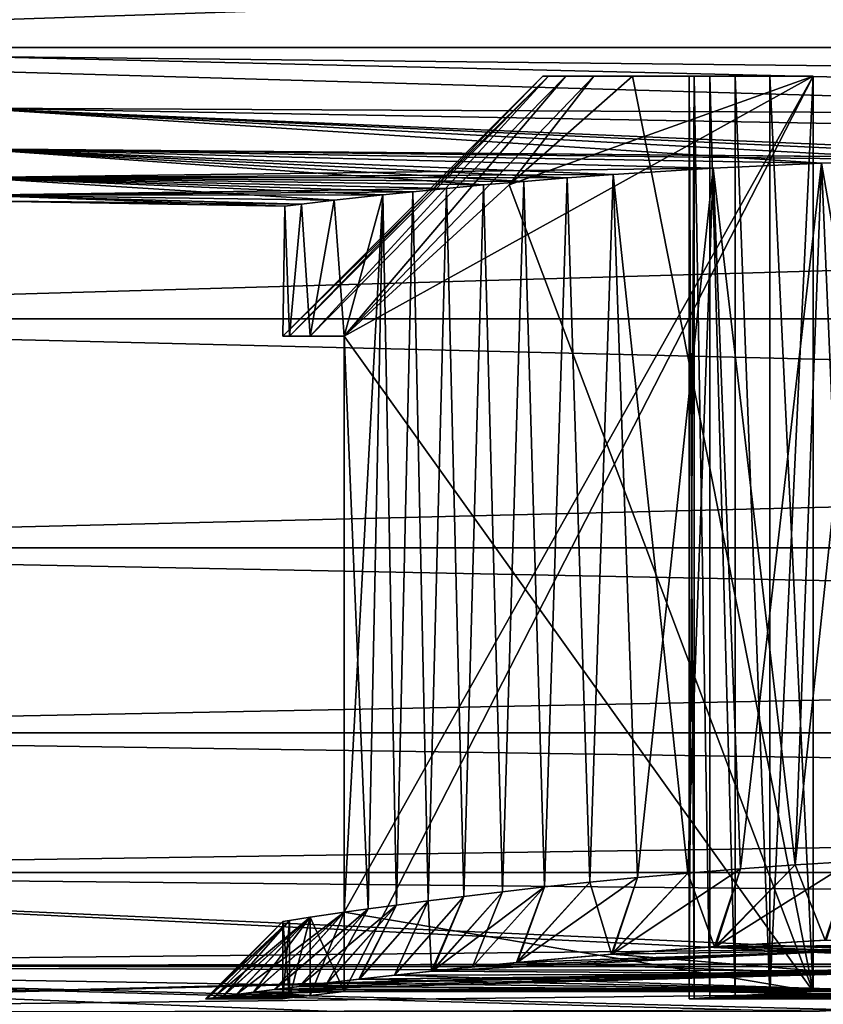
# Model space of a CAD drawing. Units: millimetres. Extents: x -86 to 88, y -71 to 321.
# Drawn here: x -83 to -80, y -22 to -19 of the extents above; entities that cross this region are included whole.
import ezdxf

# ---------------------------------------------------------------- set-up
doc = ezdxf.new("R2010")
doc.units = ezdxf.units.MM
doc.header["$LTSCALE"] = 65.185185
for name, color, linetype in [('436', 7, 'CONTINUOUS'), ('441', 7, 'CONTINUOUS'), ('497', 7, 'CONTINUOUS'), ('532', 7, 'CONTINUOUS'), ('557', 7, 'CONTINUOUS'), ('560', 7, 'CONTINUOUS'), ('588', 7, 'CONTINUOUS'), ('601', 7, 'CONTINUOUS'), ('602', 7, 'CONTINUOUS'), ('603', 7, 'CONTINUOUS'), ('604', 7, 'CONTINUOUS')]:
    doc.layers.add(name, color=color, linetype=linetype)

msp = doc.modelspace()

# ---------------------------------------------------------------- linework, layer by layer
at = {"layer": '436', "color": 253, "linetype": 'Continuous', "true_color": 0xaaaaaa}
for points in [[(-85.5052, -19.3124, -11.15), (-85.5052, -18.3525, -12.6678), (-56.6, -19.3124, -11.15), (-85.5052, -19.3124, -11.15)], [(-56.6, -19.3124, -11.15), (-85.5052, -18.3525, -12.6678), (-56.6, -18.3525, -12.6678), (-56.6, -19.3124, -11.15)], [(-85.5052, -18.3525, 12.6678), (-85.5052, -19.3124, 11.15), (-56.6, -18.3525, 12.6678), (-85.5052, -18.3525, 12.6678)], [(-56.6, -18.3525, 12.6678), (-85.5052, -19.3124, 11.15), (-56.6, -19.3124, 11.15), (-56.6, -18.3525, 12.6678)], [(-85.5052, -20.1469, -9.5598), (-85.5052, -19.3124, -11.15), (-56.6, -20.1469, -9.5598), (-85.5052, -20.1469, -9.5598)], [(-56.6, -20.1469, -9.5598), (-85.5052, -19.3124, -11.15), (-56.6, -19.3124, -11.15), (-56.6, -20.1469, -9.5598)], [(-85.5052, -19.3124, 11.15), (-85.5052, -20.1469, 9.5598), (-56.6, -19.3124, 11.15), (-85.5052, -19.3124, 11.15)], [(-56.6, -19.3124, 11.15), (-85.5052, -20.1469, 9.5598), (-56.6, -20.1469, 9.5598), (-56.6, -19.3124, 11.15)], [(-85.5052, -20.8509, -7.9077), (-85.5052, -20.1469, -9.5598), (-56.6, -20.8509, -7.9077), (-85.5052, -20.8509, -7.9077)], [(-56.6, -20.8509, -7.9077), (-85.5052, -20.1469, -9.5598), (-56.6, -20.1469, -9.5598), (-56.6, -20.8509, -7.9077)], [(-85.5052, -20.1469, 9.5598), (-85.5052, -20.8509, 7.9077), (-56.6, -20.1469, 9.5598), (-85.5052, -20.1469, 9.5598)], [(-56.6, -20.1469, 9.5598), (-85.5052, -20.8509, 7.9077), (-56.6, -20.8509, 7.9077), (-56.6, -20.1469, 9.5598)], [(-85.5052, -21.4196, -6.2042), (-85.5052, -20.8509, -7.9077), (-56.6, -21.4196, -6.2042), (-85.5052, -21.4196, -6.2042)], [(-56.6, -21.4196, -6.2042), (-85.5052, -20.8509, -7.9077), (-56.6, -20.8509, -7.9077), (-56.6, -21.4196, -6.2042)], [(-85.5052, -20.8509, 7.9077), (-85.5052, -21.4196, 6.2042), (-56.6, -20.8509, 7.9077), (-85.5052, -20.8509, 7.9077)], [(-56.6, -20.8509, 7.9077), (-85.5052, -21.4196, 6.2042), (-56.6, -21.4196, 6.2042), (-56.6, -20.8509, 7.9077)], [(-85.5052, -21.8493, -4.4606), (-85.5052, -21.4196, -6.2042), (-56.6, -21.8493, -4.4606), (-85.5052, -21.8493, -4.4606)], [(-56.6, -21.8493, -4.4606), (-85.5052, -21.4196, -6.2042), (-56.6, -21.4196, -6.2042), (-56.6, -21.8493, -4.4606)], [(-85.5052, -21.4196, 6.2042), (-85.5052, -21.8493, 4.4606), (-56.6, -21.4196, 6.2042), (-85.5052, -21.4196, 6.2042)], [(-56.6, -21.4196, 6.2042), (-85.5052, -21.8493, 4.4606), (-56.6, -21.8493, 4.4606), (-56.6, -21.4196, 6.2042)], [(-85.5052, -22.1374, -2.688), (-85.5052, -21.8493, -4.4606), (-79.64, -22.1324, -2.7289), (-85.5052, -22.1374, -2.688)], [(-56.6, -22.1374, -2.688), (-85.5052, -21.8493, -4.4606), (-56.6, -21.8493, -4.4606), (-56.6, -22.1374, -2.688)], [(-85.5052, -21.8493, -4.4606), (-56.6, -22.1374, -2.688), (-79.3, -22.1298, -2.75), (-85.5052, -21.8493, -4.4606)], [(-79.64, -22.1324, -2.7289), (-85.5052, -21.8493, -4.4606), (-79.3, -22.1298, -2.75), (-79.64, -22.1324, -2.7289)], [(-85.5052, -21.8493, 4.4606), (-85.5052, -22.1374, 2.688), (-56.6, -21.8493, 4.4606), (-85.5052, -21.8493, 4.4606)], [(-56.6, -21.8493, 4.4606), (-85.5052, -22.1374, 2.688), (-79.3, -22.1298, 2.75), (-56.6, -21.8493, 4.4606)], [(-79.3, -22.1298, 2.75), (-85.5052, -22.1374, 2.688), (-79.64, -22.1324, 2.7289), (-79.3, -22.1298, 2.75)], [(-79.9749, -22.1401, -2.6659), (-85.5052, -22.1374, -2.688), (-79.64, -22.1324, -2.7289), (-79.9749, -22.1401, -2.6659)], [(-79.64, -22.1324, 2.7289), (-85.5052, -22.1374, 2.688), (-79.9749, -22.1401, 2.6659), (-79.64, -22.1324, 2.7289)], [(-85.5052, -22.2819, -0.8979), (-85.5052, -22.1374, -2.688), (-81.8617, -22.2776, -1), (-85.5052, -22.2819, -0.8979)], [(-80.3, -22.272, -1.118), (-85.5052, -22.1374, -2.688), (-80.3, -22.2239, -1.8409), (-80.3, -22.272, -1.118)], [(-85.5052, -22.1374, -2.688), (-80.3, -22.272, -1.118), (-80.418, -22.2776, -1), (-85.5052, -22.1374, -2.688)], [(-80.3, -22.2239, -1.8409), (-85.5052, -22.1374, -2.688), (-80.3, -22.1524, -2.5617), (-80.3, -22.2239, -1.8409)], [(-80.3, -22.1524, -2.5617), (-85.5052, -22.1374, -2.688), (-79.9749, -22.1401, -2.6659), (-80.3, -22.1524, -2.5617)], [(-81.8617, -22.2776, -1), (-85.5052, -22.1374, -2.688), (-80.418, -22.2776, -1), (-81.8617, -22.2776, -1)], [(-85.5052, -22.1374, 2.688), (-85.5052, -22.2819, 0.8979), (-79.9749, -22.1401, 2.6659), (-85.5052, -22.1374, 2.688)], [(-79.9749, -22.1401, 2.6659), (-85.5052, -22.2819, 0.8979), (-80.3, -22.1524, 2.5617), (-79.9749, -22.1401, 2.6659)], [(-80.3, -22.1524, 2.5617), (-85.5052, -22.2819, 0.8979), (-80.3, -22.2239, 1.8409), (-80.3, -22.1524, 2.5617)], [(-80.3, -22.2239, 1.8409), (-85.5052, -22.2819, 0.8979), (-80.3, -22.272, 1.118), (-80.3, -22.2239, 1.8409)]]:
    msp.add_3dface(points, dxfattribs=at)
at = {"layer": '441', "color": 253, "linetype": 'Continuous', "true_color": 0xaaaaaa}
for points in [[(-56.5948, -19.1479, 6.5735), (-56.5948, -19.6254, 4.9698), (-83.0052, -18.9167, 5.7932), (-56.5948, -19.1479, 6.5735)], [(-83.0052, -18.9167, 5.7932), (-56.5948, -19.6254, 4.9698), (-83.0052, -19.1455, 4.9851), (-83.0052, -18.9167, 5.7932)], [(-56.5948, -19.6254, -4.9698), (-56.5948, -19.1479, -6.5735), (-83.0052, -19.1455, -4.9851), (-56.5948, -19.6254, -4.9698)], [(-83.0052, -19.3398, -4.168), (-56.5948, -19.6254, -4.9698), (-83.0052, -19.1455, -4.9851), (-83.0052, -19.3398, -4.168)], [(-83.0052, -19.1455, 4.9851), (-56.5948, -19.6254, 4.9698), (-83.0052, -19.3398, 4.168), (-83.0052, -19.1455, 4.9851)], [(-83.0052, -19.4993, -3.3435), (-56.5948, -19.6254, -4.9698), (-83.0052, -19.3398, -4.168), (-83.0052, -19.4993, -3.3435)], [(-56.5948, -19.6254, 4.9698), (-56.5948, -19.9687, 3.3322), (-83.0052, -19.3398, 4.168), (-56.5948, -19.6254, 4.9698)], [(-83.0052, -19.3398, 4.168), (-56.5948, -19.9687, 3.3322), (-83.0052, -19.4993, 3.3435), (-83.0052, -19.3398, 4.168)], [(-56.5948, -19.9687, -3.3322), (-56.5948, -19.6254, -4.9698), (-83.0052, -19.4993, -3.3435), (-56.5948, -19.9687, -3.3322)], [(-56.5948, -19.9687, -3.3322), (-83.0052, -19.4993, -3.3435), (-79.3, -19.6571, -2.75), (-56.5948, -19.9687, -3.3322)], [(-83.0052, -19.4993, 3.3435), (-56.5948, -19.9687, 3.3322), (-79.3, -19.6571, 2.75), (-83.0052, -19.4993, 3.3435)], [(-83.0052, -19.6236, 2.5129), (-83.0052, -19.4993, 3.3435), (-80.3926, -19.6682, 2.5236), (-83.0052, -19.6236, 2.5129)], [(-83.0052, -19.4993, 3.3435), (-79.3, -19.6571, 2.75), (-79.6731, -19.6541, 2.7246), (-83.0052, -19.4993, 3.3435)], [(-80.3926, -19.6682, 2.5236), (-83.0052, -19.4993, 3.3435), (-80.0393, -19.658, 2.6487), (-80.3926, -19.6682, 2.5236)], [(-80.0393, -19.658, 2.6487), (-83.0052, -19.4993, 3.3435), (-79.6731, -19.6541, 2.7246), (-80.0393, -19.658, 2.6487)], [(-83.0052, -19.4993, -3.3435), (-83.0052, -19.6236, -2.5129), (-79.3, -19.6571, -2.75), (-83.0052, -19.4993, -3.3435)], [(-83.0052, -19.7126, 1.6778), (-83.0052, -19.6236, 2.5129), (-81.4326, -19.7351, 1.7362), (-83.0052, -19.7126, 1.6778)], [(-81.4326, -19.7351, 1.7362), (-83.0052, -19.6236, 2.5129), (-81.3088, -19.7243, 1.878), (-81.4326, -19.7351, 1.7362)], [(-81.3088, -19.7243, 1.878), (-83.0052, -19.6236, 2.5129), (-81.1755, -19.7135, 2.0112), (-81.3088, -19.7243, 1.878)], [(-81.1755, -19.7135, 2.0112), (-83.0052, -19.6236, 2.5129), (-81.0334, -19.703, 2.1349), (-81.1755, -19.7135, 2.0112)], [(-81.0334, -19.703, 2.1349), (-83.0052, -19.6236, 2.5129), (-80.7261, -19.6837, 2.3513), (-81.0334, -19.703, 2.1349)], [(-80.7261, -19.6837, 2.3513), (-83.0052, -19.6236, 2.5129), (-80.3926, -19.6682, 2.5236), (-80.7261, -19.6837, 2.3513)], [(-83.0052, -19.6236, -2.5129), (-83.0052, -19.7126, -1.6778), (-80.7261, -19.6837, -2.3513), (-83.0052, -19.6236, -2.5129)], [(-79.3, -19.6571, -2.75), (-83.0052, -19.6236, -2.5129), (-79.6731, -19.6541, -2.7246), (-79.3, -19.6571, -2.75)], [(-79.6731, -19.6541, -2.7246), (-83.0052, -19.6236, -2.5129), (-80.0393, -19.658, -2.6487), (-79.6731, -19.6541, -2.7246)], [(-80.0393, -19.658, -2.6487), (-83.0052, -19.6236, -2.5129), (-80.3926, -19.6682, -2.5236), (-80.0393, -19.658, -2.6487)], [(-80.3926, -19.6682, -2.5236), (-83.0052, -19.6236, -2.5129), (-80.7261, -19.6837, -2.3513), (-80.3926, -19.6682, -2.5236)], [(-80.7261, -19.6837, -2.3513), (-83.0052, -19.7126, -1.6778), (-81.0334, -19.703, -2.1349), (-80.7261, -19.6837, -2.3513)], [(-81.0334, -19.703, -2.1349), (-83.0052, -19.7126, -1.6778), (-81.1755, -19.7135, -2.0112), (-81.0334, -19.703, -2.1349)], [(-83.0052, -19.766, 0.8397), (-83.0052, -19.7126, 1.6778), (-81.8916, -19.7819, 0.9197), (-83.0052, -19.766, 0.8397)], [(-81.8916, -19.7819, 0.9197), (-83.0052, -19.7126, 1.6778), (-81.742, -19.7655, 1.2645), (-81.8916, -19.7819, 0.9197)], [(-81.742, -19.7655, 1.2645), (-83.0052, -19.7126, 1.6778), (-81.6499, -19.7559, 1.4285), (-81.742, -19.7655, 1.2645)], [(-81.6499, -19.7559, 1.4285), (-83.0052, -19.7126, 1.6778), (-81.5466, -19.7457, 1.586), (-81.6499, -19.7559, 1.4285)], [(-81.5466, -19.7457, 1.586), (-83.0052, -19.7126, 1.6778), (-81.4326, -19.7351, 1.7362), (-81.5466, -19.7457, 1.586)], [(-83.0052, -19.7126, -1.6778), (-83.0052, -19.766, -0.8397), (-81.5466, -19.7457, -1.586), (-83.0052, -19.7126, -1.6778)], [(-81.1755, -19.7135, -2.0112), (-83.0052, -19.7126, -1.6778), (-81.3088, -19.7243, -1.878), (-81.1755, -19.7135, -2.0112)], [(-81.3088, -19.7243, -1.878), (-83.0052, -19.7126, -1.6778), (-81.4326, -19.7351, -1.7362), (-81.3088, -19.7243, -1.878)], [(-81.4326, -19.7351, -1.7362), (-83.0052, -19.7126, -1.6778), (-81.5466, -19.7457, -1.586), (-81.4326, -19.7351, -1.7362)], [(-81.5466, -19.7457, -1.586), (-83.0052, -19.766, -0.8397), (-81.6499, -19.7559, -1.4285), (-81.5466, -19.7457, -1.586)], [(-81.6499, -19.7559, -1.4285), (-83.0052, -19.766, -0.8397), (-81.742, -19.7655, -1.2645), (-81.6499, -19.7559, -1.4285)], [(-81.742, -19.7655, -1.2645), (-83.0052, -19.766, -0.8397), (-81.8916, -19.7819, -0.9197), (-81.742, -19.7655, -1.2645)], [(-83.0052, -19.7839), (-83.0052, -19.766, 0.8397), (-82.0436, -19.7998, 0.1874), (-83.0052, -19.7839)], [(-82.0436, -19.7998, 0.1874), (-83.0052, -19.766, 0.8397), (-81.9927, -19.7937, 0.5585), (-82.0436, -19.7998, 0.1874)], [(-81.9927, -19.7937, 0.5585), (-83.0052, -19.766, 0.8397), (-81.8916, -19.7819, 0.9197), (-81.9927, -19.7937, 0.5585)], [(-83.0052, -19.766, -0.8397), (-83.0052, -19.7839), (-81.9927, -19.7937, -0.5585), (-83.0052, -19.766, -0.8397)], [(-81.8916, -19.7819, -0.9197), (-83.0052, -19.766, -0.8397), (-81.9927, -19.7937, -0.5585), (-81.8916, -19.7819, -0.9197)], [(-81.9927, -19.7937, -0.5585), (-83.0052, -19.7839), (-82.0436, -19.7998, -0.1874), (-81.9927, -19.7937, -0.5585)], [(-82.0436, -19.7998, -0.1874), (-83.0052, -19.7839), (-82.0436, -19.7998, 0.1874), (-82.0436, -19.7998, -0.1874)]]:
    msp.add_3dface(points, dxfattribs=at)
at = {"layer": '497', "color": 253, "linetype": 'Continuous', "true_color": 0xaaaaaa}
for points in [[(-80.3926, -19.6682, -2.5236), (-80.7261, -19.6837, -2.3513), (-80.4733, -21.8264, -2.4871), (-80.3926, -19.6682, -2.5236)], [(-80.7261, -19.6837, 2.3513), (-80.3926, -19.6682, 2.5236), (-80.6415, -21.8383, 2.4006), (-80.7261, -19.6837, 2.3513)], [(-80.6415, -21.8383, 2.4006), (-80.3926, -19.6682, 2.5236), (-80.4733, -21.8264, 2.4871), (-80.6415, -21.8383, 2.4006)], [(-80.3, -21.8159, -2.5617), (-80.3926, -19.6682, -2.5236), (-80.4733, -21.8264, -2.4871), (-80.3, -21.8159, -2.5617)], [(-80.3926, -19.6682, 2.5236), (-80.3, -20.2, 2.5617), (-80.4733, -21.8264, 2.4871), (-80.3926, -19.6682, 2.5236)], [(-80.0393, -19.658, -2.6487), (-80.3926, -19.6682, -2.5236), (-80.3, -20.2, -2.5617), (-80.0393, -19.658, -2.6487)], [(-80.3926, -19.6682, 2.5236), (-80.0393, -19.658, 2.6487), (-80.3, -20.2, 2.5617), (-80.3926, -19.6682, 2.5236)], [(-80.3, -20.2, -2.5617), (-80.3926, -19.6682, -2.5236), (-80.3, -21.8159, -2.5617), (-80.3, -20.2, -2.5617)], [(-81.0334, -19.703, -2.1349), (-81.1755, -19.7135, -2.0112), (-81.1058, -21.8795, -2.074), (-81.0334, -19.703, -2.1349)], [(-81.1755, -19.7135, 2.0112), (-81.0334, -19.703, 2.1349), (-81.1058, -21.8794, 2.0741), (-81.1755, -19.7135, 2.0112)], [(-80.9585, -21.865, -2.1936), (-81.0334, -19.703, -2.1349), (-81.1058, -21.8795, -2.074), (-80.9585, -21.865, -2.1936)], [(-81.1058, -21.8794, 2.0741), (-81.0334, -19.703, 2.1349), (-80.9585, -21.8651, 2.1936), (-81.1058, -21.8794, 2.0741)], [(-80.7261, -19.6837, -2.3513), (-81.0334, -19.703, -2.1349), (-80.8036, -21.8512, -2.3025), (-80.7261, -19.6837, -2.3513)], [(-81.0334, -19.703, 2.1349), (-80.7261, -19.6837, 2.3513), (-80.9585, -21.8651, 2.1936), (-81.0334, -19.703, 2.1349)], [(-80.8036, -21.8512, -2.3025), (-81.0334, -19.703, -2.1349), (-80.9585, -21.865, -2.1936), (-80.8036, -21.8512, -2.3025)], [(-80.9585, -21.8651, 2.1936), (-80.7261, -19.6837, 2.3513), (-80.8036, -21.8513, 2.3026), (-80.9585, -21.8651, 2.1936)], [(-80.6416, -21.8382, -2.4006), (-80.7261, -19.6837, -2.3513), (-80.8036, -21.8512, -2.3025), (-80.6416, -21.8382, -2.4006)], [(-80.8036, -21.8513, 2.3026), (-80.7261, -19.6837, 2.3513), (-80.6415, -21.8383, 2.4006), (-80.8036, -21.8513, 2.3026)], [(-80.4733, -21.8264, -2.4871), (-80.7261, -19.6837, -2.3513), (-80.6416, -21.8382, -2.4006), (-80.4733, -21.8264, -2.4871)], [(-81.4326, -19.7351, -1.7362), (-81.5466, -19.7457, -1.586), (-81.4934, -21.9229, -1.6587), (-81.4326, -19.7351, -1.7362)], [(-81.5466, -19.7457, 1.586), (-81.4326, -19.7351, 1.7362), (-81.4934, -21.923, 1.6587), (-81.5466, -19.7457, 1.586)], [(-81.3739, -21.9087, -1.8059), (-81.4326, -19.7351, -1.7362), (-81.4934, -21.9229, -1.6587), (-81.3739, -21.9087, -1.8059)], [(-81.4934, -21.923, 1.6587), (-81.4326, -19.7351, 1.7362), (-81.3739, -21.9086, 1.8059), (-81.4934, -21.923, 1.6587)], [(-81.3088, -19.7243, -1.878), (-81.4326, -19.7351, -1.7362), (-81.3739, -21.9087, -1.8059), (-81.3088, -19.7243, -1.878)], [(-81.4326, -19.7351, 1.7362), (-81.3088, -19.7243, 1.878), (-81.3739, -21.9086, 1.8059), (-81.4326, -19.7351, 1.7362)], [(-81.2446, -21.8941, -1.9445), (-81.3088, -19.7243, -1.878), (-81.3739, -21.9087, -1.8059), (-81.2446, -21.8941, -1.9445)], [(-81.3739, -21.9086, 1.8059), (-81.3088, -19.7243, 1.878), (-81.2446, -21.894, 1.9445), (-81.3739, -21.9086, 1.8059)], [(-81.1755, -19.7135, -2.0112), (-81.3088, -19.7243, -1.878), (-81.2446, -21.8941, -1.9445), (-81.1755, -19.7135, -2.0112)], [(-81.3088, -19.7243, 1.878), (-81.1755, -19.7135, 2.0112), (-81.2446, -21.894, 1.9445), (-81.3088, -19.7243, 1.878)], [(-81.1058, -21.8795, -2.074), (-81.1755, -19.7135, -2.0112), (-81.2446, -21.8941, -1.9445), (-81.1058, -21.8795, -2.074)], [(-81.2446, -21.894, 1.9445), (-81.1755, -19.7135, 2.0112), (-81.1058, -21.8794, 2.0741), (-81.2446, -21.894, 1.9445)], [(-81.742, -19.7655, -1.2645), (-81.8916, -19.7819, -0.9197), (-81.8617, -20.2, -1), (-81.742, -19.7655, -1.2645)], [(-81.8916, -19.7819, 0.9197), (-81.742, -19.7655, 1.2645), (-81.8617, -20.2, 1), (-81.8916, -19.7819, 0.9197)], [(-81.787, -21.9615, -1.1736), (-81.742, -19.7655, -1.2645), (-81.8617, -20.2, -1), (-81.787, -21.9615, -1.1736)], [(-81.8617, -20.2, 1), (-81.742, -19.7655, 1.2645), (-81.8617, -21.972, 1), (-81.8617, -20.2, 1)], [(-81.8617, -21.972, 1), (-81.742, -19.7655, 1.2645), (-81.787, -21.9615, 1.1736), (-81.8617, -21.972, 1)], [(-81.7005, -21.9496, -1.3417), (-81.742, -19.7655, -1.2645), (-81.787, -21.9615, -1.1736), (-81.7005, -21.9496, -1.3417)], [(-81.787, -21.9615, 1.1736), (-81.742, -19.7655, 1.2645), (-81.7005, -21.9496, 1.3417), (-81.787, -21.9615, 1.1736)], [(-81.6499, -19.7559, -1.4285), (-81.742, -19.7655, -1.2645), (-81.7005, -21.9496, -1.3417), (-81.6499, -19.7559, -1.4285)], [(-81.742, -19.7655, 1.2645), (-81.6499, -19.7559, 1.4285), (-81.7005, -21.9496, 1.3417), (-81.742, -19.7655, 1.2645)], [(-81.6025, -21.9367, -1.5036), (-81.6499, -19.7559, -1.4285), (-81.7005, -21.9496, -1.3417), (-81.6025, -21.9367, -1.5036)], [(-81.7005, -21.9496, 1.3417), (-81.6499, -19.7559, 1.4285), (-81.6025, -21.9367, 1.5036), (-81.7005, -21.9496, 1.3417)], [(-81.5466, -19.7457, -1.586), (-81.6499, -19.7559, -1.4285), (-81.6025, -21.9367, -1.5036), (-81.5466, -19.7457, -1.586)], [(-81.6499, -19.7559, 1.4285), (-81.5466, -19.7457, 1.586), (-81.6025, -21.9367, 1.5036), (-81.6499, -19.7559, 1.4285)], [(-81.4934, -21.9229, -1.6587), (-81.5466, -19.7457, -1.586), (-81.6025, -21.9367, -1.5036), (-81.4934, -21.9229, -1.6587)], [(-81.6025, -21.9367, 1.5036), (-81.5466, -19.7457, 1.586), (-81.4934, -21.923, 1.6587), (-81.6025, -21.9367, 1.5036)], [(-82.0436, -19.7998, -0.1874), (-82.0436, -19.7998, 0.1874), (-82.05, -20.2), (-82.0436, -19.7998, -0.1874)], [(-82.0289, -20.2, -0.3403), (-82.0436, -19.7998, -0.1874), (-82.05, -20.2), (-82.0289, -20.2, -0.3403)], [(-82.05, -20.2), (-82.0436, -19.7998, 0.1874), (-82.0289, -20.2, 0.3403), (-82.05, -20.2)], [(-81.9927, -19.7937, -0.5585), (-82.0436, -19.7998, -0.1874), (-82.0289, -20.2, -0.3403), (-81.9927, -19.7937, -0.5585)], [(-82.0436, -19.7998, 0.1874), (-81.9927, -19.7937, 0.5585), (-82.0289, -20.2, 0.3403), (-82.0436, -19.7998, 0.1874)], [(-81.9658, -20.2, -0.6753), (-81.9927, -19.7937, -0.5585), (-82.0289, -20.2, -0.3403), (-81.9658, -20.2, -0.6753)], [(-82.0289, -20.2, 0.3403), (-81.9927, -19.7937, 0.5585), (-81.9658, -20.2, 0.6753), (-82.0289, -20.2, 0.3403)], [(-81.8916, -19.7819, -0.9197), (-81.9927, -19.7937, -0.5585), (-81.9658, -20.2, -0.6753), (-81.8916, -19.7819, -0.9197)], [(-81.9927, -19.7937, 0.5585), (-81.8916, -19.7819, 0.9197), (-81.9658, -20.2, 0.6753), (-81.9927, -19.7937, 0.5585)], [(-81.8617, -20.2, -1), (-81.8916, -19.7819, -0.9197), (-81.9658, -20.2, -0.6753), (-81.8617, -20.2, -1)], [(-81.9658, -20.2, 0.6753), (-81.8916, -19.7819, 0.9197), (-81.8617, -20.2, 1), (-81.9658, -20.2, 0.6753)], [(-81.8617, -21.972, -1), (-81.787, -21.9615, -1.1736), (-81.8617, -20.2, -1), (-81.8617, -21.972, -1)], [(-80.3, -20.2, 2.5617), (-80.3, -21.8159, 2.5617), (-80.4733, -21.8264, 2.4871), (-80.3, -20.2, 2.5617)]]:
    msp.add_3dface(points, dxfattribs=at)
at = {"layer": '532', "color": 253, "linetype": 'Continuous', "true_color": 0xaaaaaa}
for points in [[(-80.4733, -21.8264, -2.4871), (-80.6416, -21.8382, -2.4006), (-80.7214, -22.0777, -2.6648), (-80.4733, -21.8264, -2.4871)], [(-80.3815, -22.0579, -2.8239), (-80.4733, -21.8264, -2.4871), (-80.7214, -22.0777, -2.6648), (-80.3815, -22.0579, -2.8239)], [(-80.4733, -21.8264, 2.4871), (-80.3, -21.8159, 2.5617), (-80.718, -22.0775, 2.6666), (-80.4733, -21.8264, 2.4871)], [(-80.718, -22.0775, 2.6666), (-80.3, -21.8159, 2.5617), (-80.3782, -22.0577, 2.8252), (-80.718, -22.0775, 2.6666)], [(-80.6415, -21.8383, 2.4006), (-80.4733, -21.8264, 2.4871), (-80.718, -22.0775, 2.6666), (-80.6415, -21.8383, 2.4006)], [(-80.3, -21.8159, -2.5617), (-80.4733, -21.8264, -2.4871), (-80.3815, -22.0579, -2.8239), (-80.3, -21.8159, -2.5617)], [(-80.8036, -21.8512, -2.3025), (-80.9585, -21.865, -2.1936), (-81.0392, -22.1011, -2.4634), (-80.8036, -21.8512, -2.3025)], [(-80.7214, -22.0777, -2.6648), (-80.8036, -21.8512, -2.3025), (-81.0392, -22.1011, -2.4634), (-80.7214, -22.0777, -2.6648)], [(-80.8036, -21.8513, 2.3026), (-80.6415, -21.8383, 2.4006), (-81.0367, -22.1009, 2.4652), (-80.8036, -21.8513, 2.3026)], [(-81.0367, -22.1009, 2.4652), (-80.6415, -21.8383, 2.4006), (-80.718, -22.0775, 2.6666), (-81.0367, -22.1009, 2.4652)], [(-80.9585, -21.8651, 2.1936), (-80.8036, -21.8513, 2.3026), (-81.0367, -22.1009, 2.4652), (-80.9585, -21.8651, 2.1936)], [(-80.6416, -21.8382, -2.4006), (-80.8036, -21.8512, -2.3025), (-80.7214, -22.0777, -2.6648), (-80.6416, -21.8382, -2.4006)], [(-81.1058, -21.8795, -2.074), (-81.2446, -21.8941, -1.9445), (-81.3315, -22.1267, -2.2214), (-81.1058, -21.8795, -2.074)], [(-81.0392, -22.1011, -2.4634), (-81.1058, -21.8795, -2.074), (-81.3315, -22.1267, -2.2214), (-81.0392, -22.1011, -2.4634)], [(-81.1058, -21.8794, 2.0741), (-80.9585, -21.8651, 2.1936), (-81.3292, -22.1265, 2.2237), (-81.1058, -21.8794, 2.0741)], [(-81.3292, -22.1265, 2.2237), (-80.9585, -21.8651, 2.1936), (-81.0367, -22.1009, 2.4652), (-81.3292, -22.1265, 2.2237)], [(-81.2446, -21.894, 1.9445), (-81.1058, -21.8794, 2.0741), (-81.3292, -22.1265, 2.2237), (-81.2446, -21.894, 1.9445)], [(-80.9585, -21.865, -2.1936), (-81.1058, -21.8795, -2.074), (-81.0392, -22.1011, -2.4634), (-80.9585, -21.865, -2.1936)], [(-81.6025, -21.9367, 1.5036), (-81.4934, -21.923, 1.6587), (-81.7066, -22.1653, 1.7955), (-81.6025, -21.9367, 1.5036)], [(-81.7066, -22.1653, 1.7955), (-81.4934, -21.923, 1.6587), (-81.5897, -22.1526, 1.9464), (-81.7066, -22.1653, 1.7955)], [(-81.4934, -21.9229, -1.6587), (-81.6025, -21.9367, -1.5036), (-81.5923, -22.1529, -1.9432), (-81.4934, -21.9229, -1.6587)], [(-81.3739, -21.9087, -1.8059), (-81.4934, -21.9229, -1.6587), (-81.5923, -22.1529, -1.9432), (-81.3739, -21.9087, -1.8059)], [(-81.4663, -22.1398, -2.0864), (-81.3739, -21.9087, -1.8059), (-81.5923, -22.1529, -1.9432), (-81.4663, -22.1398, -2.0864)], [(-81.3739, -21.9086, 1.8059), (-81.2446, -21.894, 1.9445), (-81.5897, -22.1526, 1.9464), (-81.3739, -21.9086, 1.8059)], [(-81.5897, -22.1526, 1.9464), (-81.2446, -21.894, 1.9445), (-81.3292, -22.1265, 2.2237), (-81.5897, -22.1526, 1.9464)], [(-81.4934, -21.923, 1.6587), (-81.3739, -21.9086, 1.8059), (-81.5897, -22.1526, 1.9464), (-81.4934, -21.923, 1.6587)], [(-81.2446, -21.8941, -1.9445), (-81.3739, -21.9087, -1.8059), (-81.4663, -22.1398, -2.0864), (-81.2446, -21.8941, -1.9445)], [(-81.3315, -22.1267, -2.2214), (-81.2446, -21.8941, -1.9445), (-81.4663, -22.1398, -2.0864), (-81.3315, -22.1267, -2.2214)], [(-81.787, -21.9615, 1.1736), (-81.7005, -21.9496, 1.3417), (-81.9984, -22.1998, 1.301), (-81.787, -21.9615, 1.1736)], [(-81.9984, -22.1998, 1.301), (-81.7005, -21.9496, 1.3417), (-81.9114, -22.1892, 1.4721), (-81.9984, -22.1998, 1.301)], [(-81.7005, -21.9496, -1.3417), (-81.787, -21.9615, -1.1736), (-81.9131, -22.1893, -1.4692), (-81.7005, -21.9496, -1.3417)], [(-81.8161, -22.1778, -1.634), (-81.7005, -21.9496, -1.3417), (-81.9131, -22.1893, -1.4692), (-81.8161, -22.1778, -1.634)], [(-81.9114, -22.1892, 1.4721), (-81.7005, -21.9496, 1.3417), (-81.814, -22.1776, 1.6371), (-81.9114, -22.1892, 1.4721)], [(-81.6025, -21.9367, -1.5036), (-81.7005, -21.9496, -1.3417), (-81.8161, -22.1778, -1.634), (-81.6025, -21.9367, -1.5036)], [(-81.5923, -22.1529, -1.9432), (-81.6025, -21.9367, -1.5036), (-81.8161, -22.1778, -1.634), (-81.5923, -22.1529, -1.9432)], [(-81.7005, -21.9496, 1.3417), (-81.6025, -21.9367, 1.5036), (-81.814, -22.1776, 1.6371), (-81.7005, -21.9496, 1.3417)], [(-81.814, -22.1776, 1.6371), (-81.6025, -21.9367, 1.5036), (-81.7066, -22.1653, 1.7955), (-81.814, -22.1776, 1.6371)], [(-82.1923, -22.2249, 0.7604), (-81.8617, -21.972, 1), (-82.139, -22.2179, 0.9445), (-82.1923, -22.2249, 0.7604)], [(-81.8617, -21.972, 1), (-82.1923, -22.2249, 0.7604), (-81.9659, -21.9873, 0.6748), (-81.8617, -21.972, 1)], [(-82.0755, -22.2096, -1.1218), (-81.8617, -21.972, -1), (-82.14, -22.218, -0.9412), (-82.0755, -22.2096, -1.1218)], [(-82.14, -22.218, -0.9412), (-81.8617, -21.972, -1), (-81.9659, -21.9873, -0.6748), (-82.14, -22.218, -0.9412)], [(-82.139, -22.2179, 0.9445), (-81.8617, -21.972, 1), (-82.0744, -22.2095, 1.1248), (-82.139, -22.2179, 0.9445)], [(-81.787, -21.9615, -1.1736), (-81.8617, -21.972, -1), (-82.0755, -22.2096, -1.1218), (-81.787, -21.9615, -1.1736)], [(-81.9997, -22.2, -1.2982), (-81.787, -21.9615, -1.1736), (-82.0755, -22.2096, -1.1218), (-81.9997, -22.2, -1.2982)], [(-81.8617, -21.972, 1), (-81.787, -21.9615, 1.1736), (-82.0744, -22.2095, 1.1248), (-81.8617, -21.972, 1)], [(-82.0744, -22.2095, 1.1248), (-81.787, -21.9615, 1.1736), (-81.9984, -22.1998, 1.301), (-82.0744, -22.2095, 1.1248)], [(-81.9131, -22.1893, -1.4692), (-81.787, -21.9615, -1.1736), (-81.9997, -22.2, -1.2982), (-81.9131, -22.1893, -1.4692)], [(-82.2818, -22.2371, 0.1931), (-82.2879, -22.2379, 0.0016), (-82.0289, -21.9968, 0.3398), (-82.2818, -22.2371, 0.1931)], [(-82.0289, -21.9968, 0.3398), (-82.2879, -22.2379, 0.0016), (-82.05, -22, 0), (-82.0289, -21.9968, 0.3398)], [(-82.2879, -22.2379, 0.0016), (-82.2821, -22.2371, -0.1899), (-82.05, -22, 0), (-82.2879, -22.2379, 0.0016)], [(-82.2821, -22.2371, -0.1899), (-82.2642, -22.2347, -0.3807), (-82.0289, -21.9968, -0.3398), (-82.2821, -22.2371, -0.1899)], [(-82.05, -22, 0), (-82.2821, -22.2371, -0.1899), (-82.0289, -21.9968, -0.3398), (-82.05, -22, 0)], [(-82.2638, -22.2346, 0.384), (-82.2818, -22.2371, 0.1931), (-82.0289, -21.9968, 0.3398), (-82.2638, -22.2346, 0.384)], [(-82.2642, -22.2347, -0.3807), (-82.2346, -22.2306, -0.57), (-82.0289, -21.9968, -0.3398), (-82.2642, -22.2347, -0.3807)], [(-82.2339, -22.2305, 0.5734), (-82.2638, -22.2346, 0.384), (-81.9659, -21.9873, 0.6748), (-82.2339, -22.2305, 0.5734)], [(-81.9659, -21.9873, 0.6748), (-82.2638, -22.2346, 0.384), (-82.0289, -21.9968, 0.3398), (-81.9659, -21.9873, 0.6748)], [(-82.2346, -22.2306, -0.57), (-82.1931, -22.225, -0.757), (-81.9659, -21.9873, -0.6748), (-82.2346, -22.2306, -0.57)], [(-82.0289, -21.9968, -0.3398), (-82.2346, -22.2306, -0.57), (-81.9659, -21.9873, -0.6748), (-82.0289, -21.9968, -0.3398)], [(-82.1923, -22.2249, 0.7604), (-82.2339, -22.2305, 0.5734), (-81.9659, -21.9873, 0.6748), (-82.1923, -22.2249, 0.7604)], [(-82.1931, -22.225, -0.757), (-82.14, -22.218, -0.9412), (-81.9659, -21.9873, -0.6748), (-82.1931, -22.225, -0.757)]]:
    msp.add_3dface(points, dxfattribs=at)
at = {"layer": '557', "color": 253, "linetype": 'Continuous', "true_color": 0xaaaaaa}
for points in [[(-82.0289, -20.2, -0.3403), (-82.05, -20.2), (-81.2324, -19.4, -0.2617), (-82.0289, -20.2, -0.3403)], [(-82.05, -20.2), (-82.0289, -20.2, 0.3403), (-81.25, -19.4, 0), (-82.05, -20.2)], [(-81.2324, -19.4, -0.2617), (-82.05, -20.2), (-81.25, -19.4, 0), (-81.2324, -19.4, -0.2617)], [(-81.9658, -20.2, -0.6753), (-82.0289, -20.2, -0.3403), (-81.2324, -19.4, -0.2617), (-81.9658, -20.2, -0.6753)], [(-82.0289, -20.2, 0.3403), (-81.9658, -20.2, 0.6753), (-81.2324, -19.4, 0.2617), (-82.0289, -20.2, 0.3403)], [(-81.25, -19.4, 0), (-82.0289, -20.2, 0.3403), (-81.2324, -19.4, 0.2617), (-81.25, -19.4, 0)], [(-81.8617, -20.2, -1), (-81.9658, -20.2, -0.6753), (-81.1797, -19.4, -0.5187), (-81.8617, -20.2, -1)], [(-81.1797, -19.4, -0.5187), (-81.9658, -20.2, -0.6753), (-81.2324, -19.4, -0.2617), (-81.1797, -19.4, -0.5187)], [(-81.9658, -20.2, 0.6753), (-81.8617, -20.2, 1), (-81.1797, -19.4, 0.5187), (-81.9658, -20.2, 0.6753)], [(-81.2324, -19.4, 0.2617), (-81.9658, -20.2, 0.6753), (-81.1797, -19.4, 0.5187), (-81.2324, -19.4, 0.2617)], [(-81.3537, -19.7342, -1), (-81.8617, -20.2, -1), (-81.0931, -19.4, -0.7663), (-81.3537, -19.7342, -1)], [(-81.0931, -19.4, -0.7663), (-81.8617, -20.2, -1), (-81.1797, -19.4, -0.5187), (-81.0931, -19.4, -0.7663)], [(-81.1797, -19.4, 0.5187), (-81.8617, -20.2, 1), (-81.0931, -19.4, 0.7663), (-81.1797, -19.4, 0.5187)], [(-81.0931, -19.4, 0.7663), (-81.8617, -20.2, 1), (-81.3537, -19.7342, 1), (-81.0931, -19.4, 0.7663)], [(-80.9741, -19.4, -1), (-81.3537, -19.7342, -1), (-81.0931, -19.4, -0.7663), (-80.9741, -19.4, -1)], [(-80.9741, -19.4, 1), (-81.0931, -19.4, 0.7663), (-81.3537, -19.7342, 1), (-80.9741, -19.4, 1)]]:
    msp.add_3dface(points, dxfattribs=at)
at = {"layer": '560', "linetype": 'Continuous'}
for points in [[(-80.3815, -22.0579, -2.8239), (-80.7214, -22.0777, -2.6648), (-79.3, -22.0672, -2.75), (-80.3815, -22.0579, -2.8239)], [(-79.3, -22.0672, -2.75), (-80.7214, -22.0777, -2.6648), (-79.64, -22.0699, -2.7289), (-79.3, -22.0672, -2.75)], [(-79.64, -22.0699, -2.7289), (-80.7214, -22.0777, -2.6648), (-79.9749, -22.0776, -2.6659), (-79.64, -22.0699, -2.7289)], [(-80.718, -22.0775, 2.6666), (-80.3782, -22.0577, 2.8252), (-79.64, -22.0699, 2.7289), (-80.718, -22.0775, 2.6666)], [(-79.9749, -22.0776, 2.6659), (-80.718, -22.0775, 2.6666), (-79.64, -22.0699, 2.7289), (-79.9749, -22.0776, 2.6659)], [(-81.4663, -22.1398, -2.0864), (-81.5923, -22.1529, -1.9432), (-80.3, -22.0899, -2.5617), (-81.4663, -22.1398, -2.0864)], [(-80.3, -22.0899, -2.5617), (-81.5923, -22.1529, -1.9432), (-80.3, -22.1616, -1.8409), (-80.3, -22.0899, -2.5617)], [(-81.3315, -22.1267, -2.2214), (-81.4663, -22.1398, -2.0864), (-80.3, -22.0899, -2.5617), (-81.3315, -22.1267, -2.2214)], [(-81.0392, -22.1011, -2.4634), (-81.3315, -22.1267, -2.2214), (-80.3, -22.0899, -2.5617), (-81.0392, -22.1011, -2.4634)], [(-81.3292, -22.1265, 2.2237), (-81.0367, -22.1009, 2.4652), (-80.3, -22.1616, 1.8409), (-81.3292, -22.1265, 2.2237)], [(-80.7214, -22.0777, -2.6648), (-81.0392, -22.1011, -2.4634), (-80.3, -22.0899, -2.5617), (-80.7214, -22.0777, -2.6648)], [(-81.0367, -22.1009, 2.4652), (-80.718, -22.0775, 2.6666), (-80.3, -22.0899, 2.5617), (-81.0367, -22.1009, 2.4652)], [(-80.3, -22.1616, 1.8409), (-81.0367, -22.1009, 2.4652), (-80.3, -22.0899, 2.5617), (-80.3, -22.1616, 1.8409)], [(-80.7214, -22.0777, -2.6648), (-80.3, -22.0899, -2.5617), (-79.9749, -22.0776, -2.6659), (-80.7214, -22.0777, -2.6648)], [(-80.3, -22.0899, 2.5617), (-80.718, -22.0775, 2.6666), (-79.9749, -22.0776, 2.6659), (-80.3, -22.0899, 2.5617)], [(-81.5897, -22.1526, 1.9464), (-81.3292, -22.1265, 2.2237), (-80.3, -22.1616, 1.8409), (-81.5897, -22.1526, 1.9464)], [(-81.9997, -22.2, -1.2982), (-82.0755, -22.2096, -1.1218), (-80.3, -22.1616, -1.8409), (-81.9997, -22.2, -1.2982)], [(-80.3, -22.1616, -1.8409), (-82.0755, -22.2096, -1.1218), (-80.3, -22.2098, -1.118), (-80.3, -22.1616, -1.8409)], [(-81.9131, -22.1893, -1.4692), (-81.9997, -22.2, -1.2982), (-80.3, -22.1616, -1.8409), (-81.9131, -22.1893, -1.4692)], [(-81.8161, -22.1778, -1.634), (-81.9131, -22.1893, -1.4692), (-80.3, -22.1616, -1.8409), (-81.8161, -22.1778, -1.634)], [(-81.5923, -22.1529, -1.9432), (-81.8161, -22.1778, -1.634), (-80.3, -22.1616, -1.8409), (-81.5923, -22.1529, -1.9432)], [(-81.814, -22.1776, 1.6371), (-81.7066, -22.1653, 1.7955), (-80.3, -22.2098, 1.118), (-81.814, -22.1776, 1.6371)], [(-81.7066, -22.1653, 1.7955), (-81.5897, -22.1526, 1.9464), (-80.3, -22.1616, 1.8409), (-81.7066, -22.1653, 1.7955)], [(-80.3, -22.2098, 1.118), (-81.7066, -22.1653, 1.7955), (-80.3, -22.1616, 1.8409), (-80.3, -22.2098, 1.118)], [(-81.9984, -22.1998, 1.301), (-81.9114, -22.1892, 1.4721), (-80.3, -22.2098, 1.118), (-81.9984, -22.1998, 1.301)], [(-81.9114, -22.1892, 1.4721), (-81.814, -22.1776, 1.6371), (-80.3, -22.2098, 1.118), (-81.9114, -22.1892, 1.4721)], [(-82.1931, -22.225, -0.757), (-82.2346, -22.2306, -0.57), (-81.9659, -22.2277, -0.6749), (-82.1931, -22.225, -0.757)], [(-82.2339, -22.2305, 0.5734), (-82.1923, -22.2249, 0.7604), (-81.9659, -22.2277, 0.6749), (-82.2339, -22.2305, 0.5734)], [(-82.14, -22.218, -0.9412), (-82.1931, -22.225, -0.757), (-81.8617, -22.2154, -1), (-82.14, -22.218, -0.9412)], [(-81.8617, -22.2154, -1), (-82.1931, -22.225, -0.757), (-81.9659, -22.2277, -0.6749), (-81.8617, -22.2154, -1)], [(-82.1923, -22.2249, 0.7604), (-82.139, -22.2179, 0.9445), (-81.9659, -22.2277, 0.6749), (-82.1923, -22.2249, 0.7604)], [(-82.0755, -22.2096, -1.1218), (-82.14, -22.218, -0.9412), (-81.8617, -22.2154, -1), (-82.0755, -22.2096, -1.1218)], [(-82.139, -22.2179, 0.9445), (-82.0744, -22.2095, 1.1248), (-81.8617, -22.2154, 1), (-82.139, -22.2179, 0.9445)], [(-82.139, -22.2179, 0.9445), (-81.8617, -22.2154, 1), (-81.9659, -22.2277, 0.6749), (-82.139, -22.2179, 0.9445)], [(-80.3, -22.2098, -1.118), (-82.0755, -22.2096, -1.1218), (-81.8617, -22.2154, -1), (-80.3, -22.2098, -1.118)], [(-82.0744, -22.2095, 1.1248), (-81.9984, -22.1998, 1.301), (-80.3, -22.2098, 1.118), (-82.0744, -22.2095, 1.1248)], [(-82.0744, -22.2095, 1.1248), (-80.3, -22.2098, 1.118), (-76.7383, -22.2154, 1), (-82.0744, -22.2095, 1.1248)], [(-78.182, -22.2154, 1), (-82.0744, -22.2095, 1.1248), (-76.7383, -22.2154, 1), (-78.182, -22.2154, 1)], [(-82.0744, -22.2095, 1.1248), (-78.182, -22.2154, 1), (-80.418, -22.2154, 1), (-82.0744, -22.2095, 1.1248)], [(-81.8617, -22.2154, 1), (-82.0744, -22.2095, 1.1248), (-80.418, -22.2154, 1), (-81.8617, -22.2154, 1)], [(-76.5257, -22.2095, -1.1249), (-78.3, -22.2098, -1.118), (-81.8617, -22.2154, -1), (-76.5257, -22.2095, -1.1249)], [(-80.418, -22.2154, -1), (-76.5257, -22.2095, -1.1249), (-81.8617, -22.2154, -1), (-80.418, -22.2154, -1)], [(-78.3, -22.2098, -1.118), (-80.3, -22.2098, -1.118), (-81.8617, -22.2154, -1), (-78.3, -22.2098, -1.118)], [(-77.9414, -22.2288, -0.6357), (-78.0483, -22.2226, -0.8266), (-80.6586, -22.2288, -0.6357), (-77.9414, -22.2288, -0.6357)], [(-80.6586, -22.2288, -0.6357), (-78.0483, -22.2226, -0.8266), (-80.5517, -22.2226, -0.8266), (-80.6586, -22.2288, -0.6357)], [(-80.5517, -22.2226, 0.8266), (-77.9414, -22.2288, 0.6357), (-80.6586, -22.2288, 0.6357), (-80.5517, -22.2226, 0.8266)], [(-78.0483, -22.2226, -0.8266), (-78.182, -22.2154, -1), (-80.5517, -22.2226, -0.8266), (-78.0483, -22.2226, -0.8266)], [(-80.5517, -22.2226, -0.8266), (-78.182, -22.2154, -1), (-80.418, -22.2154, -1), (-80.5517, -22.2226, -0.8266)], [(-80.418, -22.2154, 1), (-78.0483, -22.2226, 0.8266), (-80.5517, -22.2226, 0.8266), (-80.418, -22.2154, 1)], [(-78.0483, -22.2226, 0.8266), (-77.9414, -22.2288, 0.6357), (-80.5517, -22.2226, 0.8266), (-78.0483, -22.2226, 0.8266)], [(-78.182, -22.2154, -1), (-76.5257, -22.2095, -1.1249), (-80.418, -22.2154, -1), (-78.182, -22.2154, -1)], [(-78.182, -22.2154, 1), (-78.0483, -22.2226, 0.8266), (-80.418, -22.2154, 1), (-78.182, -22.2154, 1)], [(-82.2821, -22.2371, -0.1899), (-82.2879, -22.2379, 0.0016), (-82.05, -22.2379, 0), (-82.2821, -22.2371, -0.1899)], [(-82.2879, -22.2379, 0.0016), (-82.2818, -22.2371, 0.1931), (-82.05, -22.2379, 0), (-82.2879, -22.2379, 0.0016)], [(-82.2642, -22.2347, -0.3807), (-82.2821, -22.2371, -0.1899), (-82.0289, -22.2353, -0.34), (-82.2642, -22.2347, -0.3807)], [(-82.0289, -22.2353, -0.34), (-82.2821, -22.2371, -0.1899), (-82.05, -22.2379, 0), (-82.0289, -22.2353, -0.34)], [(-82.2818, -22.2371, 0.1931), (-82.2638, -22.2346, 0.384), (-82.0289, -22.2353, 0.34), (-82.2818, -22.2371, 0.1931)], [(-82.05, -22.2379, 0), (-82.2818, -22.2371, 0.1931), (-82.0289, -22.2353, 0.34), (-82.05, -22.2379, 0)], [(-82.2346, -22.2306, -0.57), (-82.2642, -22.2347, -0.3807), (-81.9659, -22.2277, -0.6749), (-82.2346, -22.2306, -0.57)], [(-81.9659, -22.2277, -0.6749), (-82.2642, -22.2347, -0.3807), (-82.0289, -22.2353, -0.34), (-81.9659, -22.2277, -0.6749)], [(-82.2638, -22.2346, 0.384), (-82.2339, -22.2305, 0.5734), (-82.0289, -22.2353, 0.34), (-82.2638, -22.2346, 0.384)], [(-82.0289, -22.2353, 0.34), (-82.2339, -22.2305, 0.5734), (-81.9659, -22.2277, 0.6749), (-82.0289, -22.2353, 0.34)], [(-77.8, -22.2379, 0), (-77.8159, -22.2369, -0.2179), (-80.8, -22.2379, 0), (-77.8, -22.2379, 0)], [(-80.8, -22.2379, 0), (-77.8159, -22.2369, -0.2179), (-80.7841, -22.2369, -0.2179), (-80.8, -22.2379, 0)], [(-80.7841, -22.2369, 0.2179), (-77.8, -22.2379, 0), (-80.8, -22.2379, 0), (-80.7841, -22.2369, 0.2179)], [(-77.8159, -22.2369, -0.2179), (-77.8634, -22.2337, -0.4314), (-80.7841, -22.2369, -0.2179), (-77.8159, -22.2369, -0.2179)], [(-80.7841, -22.2369, -0.2179), (-77.8634, -22.2337, -0.4314), (-80.7366, -22.2337, -0.4314), (-80.7841, -22.2369, -0.2179)], [(-80.7366, -22.2337, 0.4314), (-77.8159, -22.2369, 0.2179), (-80.7841, -22.2369, 0.2179), (-80.7366, -22.2337, 0.4314)], [(-77.8159, -22.2369, 0.2179), (-77.8, -22.2379, 0), (-80.7841, -22.2369, 0.2179), (-77.8159, -22.2369, 0.2179)], [(-77.8634, -22.2337, -0.4314), (-77.9414, -22.2288, -0.6357), (-80.7366, -22.2337, -0.4314), (-77.8634, -22.2337, -0.4314)], [(-80.7366, -22.2337, -0.4314), (-77.9414, -22.2288, -0.6357), (-80.6586, -22.2288, -0.6357), (-80.7366, -22.2337, -0.4314)], [(-80.6586, -22.2288, 0.6357), (-77.8634, -22.2337, 0.4314), (-80.7366, -22.2337, 0.4314), (-80.6586, -22.2288, 0.6357)], [(-77.8634, -22.2337, 0.4314), (-77.8159, -22.2369, 0.2179), (-80.7366, -22.2337, 0.4314), (-77.8634, -22.2337, 0.4314)], [(-77.9414, -22.2288, 0.6357), (-77.8634, -22.2337, 0.4314), (-80.6586, -22.2288, 0.6357), (-77.9414, -22.2288, 0.6357)]]:
    msp.add_3dface(points, dxfattribs=at)
at = {"layer": '588', "color": 253, "linetype": 'Continuous', "true_color": 0xaaaaaa}
for points in [[(-81.2324, -19.4, -0.2617), (-81.25, -19.4, 0), (-80.784, -19.4, -0.2182), (-81.2324, -19.4, -0.2617)], [(-81.25, -19.4, 0), (-81.2324, -19.4, 0.2617), (-80.8, -19.4), (-81.25, -19.4, 0)], [(-80.784, -19.4, -0.2182), (-81.25, -19.4, 0), (-80.8, -19.4), (-80.784, -19.4, -0.2182)], [(-81.1797, -19.4, -0.5187), (-81.2324, -19.4, -0.2617), (-80.7365, -19.4, -0.4317), (-81.1797, -19.4, -0.5187)], [(-80.7365, -19.4, -0.4317), (-81.2324, -19.4, -0.2617), (-80.784, -19.4, -0.2182), (-80.7365, -19.4, -0.4317)], [(-81.2324, -19.4, 0.2617), (-81.1797, -19.4, 0.5187), (-80.7365, -19.4, 0.4317), (-81.2324, -19.4, 0.2617)], [(-80.8, -19.4), (-81.2324, -19.4, 0.2617), (-80.784, -19.4, 0.2182), (-80.8, -19.4)], [(-80.784, -19.4, 0.2182), (-81.2324, -19.4, 0.2617), (-80.7365, -19.4, 0.4317), (-80.784, -19.4, 0.2182)], [(-81.0931, -19.4, -0.7663), (-81.1797, -19.4, -0.5187), (-80.6585, -19.4, -0.636), (-81.0931, -19.4, -0.7663)], [(-80.6585, -19.4, -0.636), (-81.1797, -19.4, -0.5187), (-80.7365, -19.4, -0.4317), (-80.6585, -19.4, -0.636)], [(-81.1797, -19.4, 0.5187), (-81.0931, -19.4, 0.7663), (-80.6585, -19.4, 0.636), (-81.1797, -19.4, 0.5187)], [(-80.7365, -19.4, 0.4317), (-81.1797, -19.4, 0.5187), (-80.6585, -19.4, 0.636), (-80.7365, -19.4, 0.4317)], [(-80.9741, -19.4, -1), (-81.0931, -19.4, -0.7663), (-80.418, -19.4, -1), (-80.9741, -19.4, -1)], [(-80.418, -19.4, -1), (-81.0931, -19.4, -0.7663), (-80.5516, -19.4, -0.8267), (-80.418, -19.4, -1)], [(-80.5516, -19.4, -0.8267), (-81.0931, -19.4, -0.7663), (-80.6585, -19.4, -0.636), (-80.5516, -19.4, -0.8267)], [(-81.0931, -19.4, 0.7663), (-80.9741, -19.4, 1), (-80.5516, -19.4, 0.8267), (-81.0931, -19.4, 0.7663)], [(-80.6585, -19.4, 0.636), (-81.0931, -19.4, 0.7663), (-80.5516, -19.4, 0.8267), (-80.6585, -19.4, 0.636)], [(-80.5516, -19.4, 0.8267), (-80.9741, -19.4, 1), (-80.418, -19.4, 1), (-80.5516, -19.4, 0.8267)]]:
    msp.add_3dface(points, dxfattribs=at)
at = {"layer": '601', "color": 253, "linetype": 'Continuous', "true_color": 0xaaaaaa}
for points in [[(-81.9659, -21.9873, -0.6748), (-81.8617, -21.972, -1), (-81.9659, -22.2277, -0.6749), (-81.9659, -21.9873, -0.6748)], [(-81.8617, -21.972, -1), (-81.8617, -22.2154, -1), (-81.9659, -22.2277, -0.6749), (-81.8617, -21.972, -1)], [(-81.8617, -21.972, 1), (-81.9659, -21.9873, 0.6748), (-81.8617, -22.2154, 1), (-81.8617, -21.972, 1)], [(-82.0289, -21.9968, 0.3398), (-82.05, -22, 0), (-82.0289, -22.2353, 0.34), (-82.0289, -21.9968, 0.3398)], [(-82.05, -22, 0), (-82.0289, -21.9968, -0.3398), (-82.05, -22.2379, 0), (-82.05, -22, 0)], [(-82.0289, -21.9968, -0.3398), (-82.0289, -22.2353, -0.34), (-82.05, -22.2379, 0), (-82.0289, -21.9968, -0.3398)], [(-82.05, -22, 0), (-82.05, -22.2379, 0), (-82.0289, -22.2353, 0.34), (-82.05, -22, 0)], [(-81.9659, -21.9873, 0.6748), (-82.0289, -21.9968, 0.3398), (-82.0289, -22.2353, 0.34), (-81.9659, -21.9873, 0.6748)], [(-81.9659, -21.9873, 0.6748), (-82.0289, -22.2353, 0.34), (-81.9659, -22.2277, 0.6749), (-81.9659, -21.9873, 0.6748)], [(-82.0289, -21.9968, -0.3398), (-81.9659, -21.9873, -0.6748), (-82.0289, -22.2353, -0.34), (-82.0289, -21.9968, -0.3398)], [(-81.9659, -21.9873, -0.6748), (-81.9659, -22.2277, -0.6749), (-82.0289, -22.2353, -0.34), (-81.9659, -21.9873, -0.6748)], [(-81.8617, -22.2154, 1), (-81.9659, -21.9873, 0.6748), (-81.9659, -22.2277, 0.6749), (-81.8617, -22.2154, 1)]]:
    msp.add_3dface(points, dxfattribs=at)
at = {"layer": '602', "color": 253, "linetype": 'Continuous', "true_color": 0xaaaaaa}
for points in [[(-81.8617, -20.2, 1), (-81.8617, -21.972, 1), (-80.418, -19.4, 1), (-81.8617, -20.2, 1)], [(-81.3537, -19.7342, 1), (-81.8617, -20.2, 1), (-80.418, -19.4, 1), (-81.3537, -19.7342, 1)], [(-81.8617, -21.972, 1), (-81.8617, -22.2154, 1), (-80.418, -19.4, 1), (-81.8617, -21.972, 1)], [(-81.8617, -22.2154, 1), (-80.418, -22.2154, 1), (-80.418, -19.4, 1), (-81.8617, -22.2154, 1)], [(-80.9741, -19.4, 1), (-81.3537, -19.7342, 1), (-80.418, -19.4, 1), (-80.9741, -19.4, 1)]]:
    msp.add_3dface(points, dxfattribs=at)
at = {"layer": '603', "color": 253, "linetype": 'Continuous', "true_color": 0xaaaaaa}
for points in [[(-80.7841, -22.2369, 0.2179), (-80.8, -22.2379, 0), (-80.784, -19.4, 0.2182), (-80.7841, -22.2369, 0.2179)], [(-80.8, -22.2379, 0), (-80.7841, -22.2369, -0.2179), (-80.8, -19.4), (-80.8, -22.2379, 0)], [(-80.8, -22.2379, 0), (-80.8, -19.4), (-80.784, -19.4, 0.2182), (-80.8, -22.2379, 0)], [(-80.7841, -22.2369, -0.2179), (-80.784, -19.4, -0.2182), (-80.8, -19.4), (-80.7841, -22.2369, -0.2179)], [(-80.7366, -22.2337, 0.4314), (-80.7841, -22.2369, 0.2179), (-80.784, -19.4, 0.2182), (-80.7366, -22.2337, 0.4314)], [(-80.7841, -22.2369, -0.2179), (-80.7366, -22.2337, -0.4314), (-80.784, -19.4, -0.2182), (-80.7841, -22.2369, -0.2179)], [(-80.7366, -22.2337, 0.4314), (-80.784, -19.4, 0.2182), (-80.7365, -19.4, 0.4317), (-80.7366, -22.2337, 0.4314)], [(-80.7366, -22.2337, -0.4314), (-80.7365, -19.4, -0.4317), (-80.784, -19.4, -0.2182), (-80.7366, -22.2337, -0.4314)], [(-80.6586, -22.2288, 0.6357), (-80.7366, -22.2337, 0.4314), (-80.7365, -19.4, 0.4317), (-80.6586, -22.2288, 0.6357)], [(-80.7366, -22.2337, -0.4314), (-80.6586, -22.2288, -0.6357), (-80.7365, -19.4, -0.4317), (-80.7366, -22.2337, -0.4314)], [(-80.6586, -22.2288, 0.6357), (-80.7365, -19.4, 0.4317), (-80.6585, -19.4, 0.636), (-80.6586, -22.2288, 0.6357)], [(-80.6586, -22.2288, -0.6357), (-80.6585, -19.4, -0.636), (-80.7365, -19.4, -0.4317), (-80.6586, -22.2288, -0.6357)], [(-80.5517, -22.2226, 0.8266), (-80.6586, -22.2288, 0.6357), (-80.6585, -19.4, 0.636), (-80.5517, -22.2226, 0.8266)], [(-80.6586, -22.2288, -0.6357), (-80.5517, -22.2226, -0.8266), (-80.6585, -19.4, -0.636), (-80.6586, -22.2288, -0.6357)], [(-80.5517, -22.2226, 0.8266), (-80.6585, -19.4, 0.636), (-80.5516, -19.4, 0.8267), (-80.5517, -22.2226, 0.8266)], [(-80.5517, -22.2226, -0.8266), (-80.5516, -19.4, -0.8267), (-80.6585, -19.4, -0.636), (-80.5517, -22.2226, -0.8266)], [(-80.418, -22.2154, 1), (-80.5517, -22.2226, 0.8266), (-80.418, -19.4, 1), (-80.418, -22.2154, 1)], [(-80.5517, -22.2226, 0.8266), (-80.5516, -19.4, 0.8267), (-80.418, -19.4, 1), (-80.5517, -22.2226, 0.8266)], [(-80.5517, -22.2226, -0.8266), (-80.418, -22.2154, -1), (-80.5516, -19.4, -0.8267), (-80.5517, -22.2226, -0.8266)], [(-80.418, -22.2154, -1), (-80.418, -19.4, -1), (-80.5516, -19.4, -0.8267), (-80.418, -22.2154, -1)]]:
    msp.add_3dface(points, dxfattribs=at)
at = {"layer": '604', "color": 253, "linetype": 'Continuous', "true_color": 0xaaaaaa}
for points in [[(-81.3537, -19.7342, -1), (-80.9741, -19.4, -1), (-80.418, -22.2154, -1), (-81.3537, -19.7342, -1)], [(-80.418, -22.2154, -1), (-80.9741, -19.4, -1), (-80.418, -19.4, -1), (-80.418, -22.2154, -1)], [(-81.8617, -20.2, -1), (-81.3537, -19.7342, -1), (-80.418, -22.2154, -1), (-81.8617, -20.2, -1)], [(-81.8617, -21.972, -1), (-81.8617, -20.2, -1), (-80.418, -22.2154, -1), (-81.8617, -21.972, -1)], [(-81.8617, -21.972, -1), (-80.418, -22.2154, -1), (-81.8617, -22.2154, -1), (-81.8617, -21.972, -1)]]:
    msp.add_3dface(points, dxfattribs=at)

doc.saveas('drawing.dxf')
